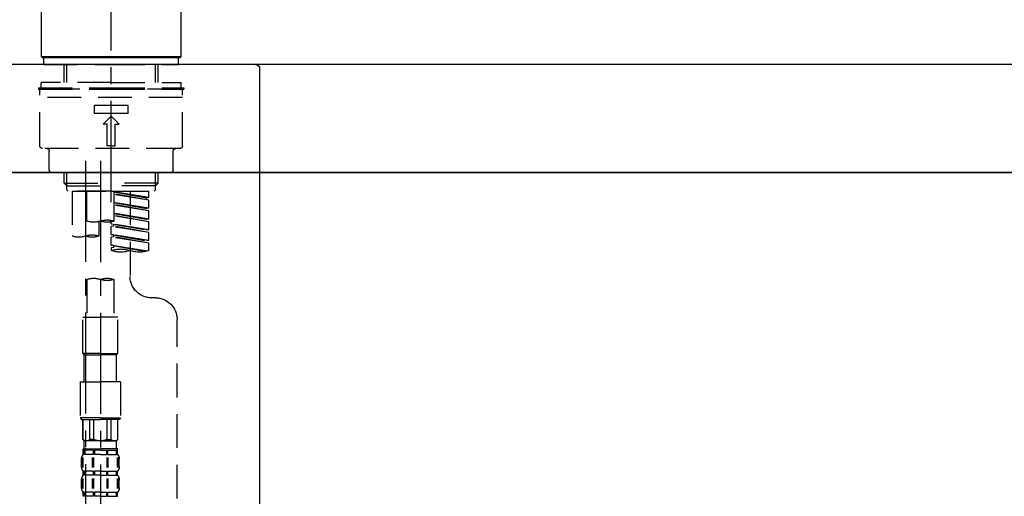
# Model space of a CAD drawing. Extents: x 55896 to 82369, y -22053 to -13183.
# Drawn here: x 63819 to 64183, y -19173 to -18996 of the extents above; entities that cross this region are included whole.
import ezdxf

# ---------------------------------------------------------------- set-up
doc = ezdxf.new("R2010")
doc.units = 0
doc.header["$LTSCALE"] = 50
doc.header["$MEASUREMENT"] = 0
doc.linetypes.add('CENTER2', pattern=[1.125, 0.75, -0.125, 0.125, -0.125])
doc.linetypes.add('DASHED', pattern=[0.75, 0.5, -0.25])
doc.layers.get('0').update_dxf_attribs({"linetype": 'CONTINUOUS'})
doc.layers.get('DEFPOINTS').update_dxf_attribs({"color": 146, "linetype": 'CONTINUOUS'})
for name, color, linetype in [('120-キャビネット（外）', 7, 'CONTINUOUS'), ('126-甲板', 2, 'CONTINUOUS'), ('150-機器', 8, 'CONTINUOUS'), ('166-寸法B', 11, 'CONTINUOUS')]:
    doc.layers.add(name, color=color, linetype=linetype)
doc.styles.add('KH001', font='msgothic.ttc')
doc.dimstyles.new('KH1xx030', dxfattribs={"dimscale": 30, "dimtxt": 2, "dimasz": 0.6, "dimexe": 0.3, "dimexo": 1.2, "dimgap": 0.5, "dimtad": 3, "dimdec": 1, "dimdsep": 46, "dimlunit": 6, "dimtxsty": 'KH001', "dimblk": 'DOT', "dimcen": 1, "dimdle": 1, "dimclrd": 256, "dimclre": 256, "dimclrt": 256, "dimadec": 0, "dimazin": 0, "dimtfac": 1, "dimtdec": 1, "dimtix": 1, "dimtmove": 2, "dimatfit": 3, "dimldrblk": 'CLOSEDBLANK', "dimfxl": 1, "dimtolj": 1, "dimtzin": 0, "dimlwd": -1, "dimlwe": -1, "dimarcsym": 0})

# ---------------------------------------------------------------- blocks, each defined once
blk = doc.blocks.new('KHB800HL-10_D')
at = {"layer": '150-機器', "linetype": 'Continuous'}
for p, q in [((-219, 0), (219, 0)), ((219, 0), (235.5, 0)), ((217.5, -1.5), (217.5, -198.98))]:
    blk.add_line(p, q, dxfattribs=at)
blk.add_arc((219, -1.5), 1.5, 90, 180, dxfattribs=at)
blk = doc.blocks.new('F402_D')
at = {"layer": '150-機器', "color": 161, "linetype": 'CENTER2'}
blk.add_line((0, -53.67), (0, 250.27), dxfattribs=at)
at = {"layer": '150-機器', "color": 13, "linetype": 'Continuous'}
for p, q in [((-25.93, 0.3), (-25.93, 21.64)), ((25.93, 21.64), (25.93, 0.3)), ((-25.63, 0), (-25.93, 0.3)), ((25.93, 0.3), (-25.93, 0.3)), ((25.63, 0), (-25.63, 0)), ((25.93, 0.3), (25.63, 0))]:
    blk.add_line(p, q, dxfattribs=at)
at = {"layer": '150-機器', "color": 13, "linetype": 'DASHED', "ltscale": 0.5}
for p, q in [((-24.93, -2.69), (-24.93, 0)), ((24.93, -2.69), (24.93, 0)), ((0, -2.69), (-24.93, -2.69)), ((-17.45, -9.33), (-17.45, -2.69)), ((-16.44, -9.33), (-16.44, -2.69)), ((24.93, -2.69), (0, -2.69)), ((16.44, -9.33), (16.44, -2.69)), ((17.45, -9.33), (17.45, -2.69)), ((0, -9.33), (-25.93, -9.33)), ((-25.93, -11.33), (-25.93, -9.33)), ((0, -9.33), (25.93, -9.33)), ((25.93, -11.33), (25.93, -9.33)), ((0, -11.33), (-26.93, -11.33)), ((-26.93, -11.33), (-26.93, -11.83)), ((0, -11.83), (-26.93, -11.83)), ((-26.43, -32.77), (-26.43, -12.32)), ((-25.93, -11.83), (25.93, -11.83)), ((26.93, -11.33), (0, -11.33)), ((26.93, -11.83), (0, -11.83)), ((26.43, -32.77), (26.43, -12.32)), ((26.93, -11.33), (26.93, -11.83)), ((-26.43, -14.82), (26.43, -14.82)), ((-6.23, -20.8), (-6.23, -17.81)), ((-6.23, -17.81), (6.23, -17.81)), ((6.23, -20.8), (6.23, -17.81)), ((-6.23, -20.8), (6.23, -20.8)), ((-2.99, -24.79), (0, -21.8)), ((2.99, -24.79), (0, -21.8)), ((-1.5, -24.79), (-2.99, -24.79)), ((-1.5, -32.77), (-1.5, -24.79)), ((1.5, -24.79), (2.99, -24.79)), ((1.5, -32.77), (1.5, -24.79)), ((0, -32.77), (-1.5, -32.77)), ((0, -32.77), (1.5, -32.77)), ((-25.43, -33.77), (25.43, -33.77)), ((-22.94, -41.75), (-22.94, -34.76)), ((22.94, -41.75), (22.94, -34.76)), ((-21.94, -42.74), (21.94, -42.74)), ((-17.45, -46.58), (-17.45, -42.74)), ((-16.44, -47.57), (-16.44, -42.74)), ((16.44, -47.57), (16.44, -42.74)), ((17.45, -46.58), (17.45, -42.74)), ((-17.45, -46.58), (0, -46.58)), ((-16.46, -47.57), (-17.45, -46.58)), ((17.45, -46.58), (0, -46.58)), ((16.46, -47.57), (17.45, -46.58)), ((-16.44, -47.59), (0, -47.59)), ((-16.41, -49.07), (-16.41, -47.57)), ((-15.91, -49.57), (-16.41, -49.07)), ((0, -49.57), (-15.96, -49.57)), ((14.51, -49.57), (-13.96, -49.57)), ((-13.96, -51.93), (-13.96, -49.57)), ((-13.96, -51.93), (-1, -49.84)), ((-13.96, -52.93), (-1, -50.6)), ((-13.96, -52.93), (-1, -50.84)), ((-1, -49.86), (-13.12, -52.04)), ((-6.98, -49.57), (-6.98, -57.77)), ((-6.98, -49.57), (-6.98, -81.17)), ((-1, -49.57), (-1, -60.69)), ((16.44, -47.59), (0, -47.59)), ((0, -49.57), (0, -48.22)), ((0, -49.57), (15.91, -49.57)), ((8.98, -60.69), (8.98, -49.57)), ((14.51, -49.57), (14.51, -66.22)), ((15.91, -49.57), (16.41, -49.07)), ((16.41, -49.07), (16.41, -47.57)), ((-13.96, -51.93), (-13.12, -52.04)), ((-13.96, -55.92), (-13.96, -52.93)), ((-13.96, -55.92), (-1, -53.83)), ((-13.96, -56.92), (-1, -54.59)), ((-13.12, -52.04), (-13.12, -52.78)), ((-1, -53.85), (-13.12, -56.03)), ((-13.96, -56.92), (-1, -54.83)), ((-13.96, -55.92), (-13.12, -56.03)), ((-13.96, -59.91), (-13.96, -56.92)), ((-13.96, -59.91), (-1, -57.82)), ((-1, -57.84), (-13.12, -60.02)), ((-13.96, -60.91), (-1, -58.58)), ((-13.96, -60.91), (-1, -58.82)), ((-13.96, -59.91), (-13.12, -60.02)), ((-13.96, -63.9), (-13.96, -60.91)), ((-13.96, -63.9), (0, -61.65)), ((0, -61.65), (-13.12, -64)), ((-0.85, -61.8), (-0.85, -62.54)), ((-0.85, -61.8), (-0.85, -62.54)), ((0, -61.65), (0, -60.97)), ((4.54, -60.86), (4.54, -66.22)), ((-13.96, -64.9), (-0.85, -62.54)), ((-13.96, -64.9), (0, -62.64)), ((-13.96, -63.9), (-13.12, -64)), ((-13.96, -67.89), (-13.96, -64.9)), ((-13.96, -67.89), (0, -65.64)), ((0, -65.64), (-13.12, -67.99)), ((-0.85, -62.54), (0, -62.64)), ((-0.85, -62.54), (0, -62.64)), ((-0.8, -65.76), (0, -65.64)), ((0, -65.64), (0, -62.64)), ((0, -65.64), (0, -62.64)), ((-13.96, -68.89), (-0.85, -66.53)), ((-13.96, -68.89), (0, -66.63)), ((-13.96, -67.89), (-13.12, -67.99)), ((-13.96, -71.62), (-13.96, -68.89)), ((-0.85, -65.77), (-0.85, -66.53)), ((-0.85, -65.79), (-0.85, -66.53)), ((-0.85, -65.79), (-0.85, -66.53)), ((-0.85, -66.53), (0, -66.63)), ((-0.85, -66.53), (0, -66.63)), ((0, -69.63), (0, -66.63)), ((0, -69.63), (0, -66.63)), ((-13.43, -71.79), (0, -69.63)), ((0, -69.63), (-12.87, -71.94)), ((-0.85, -69.76), (-0.85, -70.52)), ((-0.85, -69.78), (-0.85, -70.52)), ((-0.85, -69.78), (-0.85, -70.52)), ((-0.85, -70.52), (0, -70.62)), ((-0.85, -70.52), (0, -70.62)), ((-0.8, -69.75), (0, -69.63)), ((0, -70.62), (0, -71.62)), ((-1, -82.3), (-1, -96.27)), ((8.98, -82.3), (8.98, -96.27)), ((-16.41, -89.15), (-14.96, -89.15)), ((-24.39, -294.77), (-24.39, -97.13)), ((-2.49, -109.74), (-2.49, -96.27)), ((-2.49, -96.27), (3.99, -96.27)), ((10.47, -96.27), (3.99, -96.27)), ((10.47, -109.74), (10.47, -96.27)), ((3.99, -109.74), (-2.49, -109.74)), ((-2.49, -109.74), (-1.99, -110.24)), ((-1.99, -110.24), (3.99, -110.24)), ((-1.99, -120.21), (-1.99, -110.24)), ((3.99, -109.74), (10.47, -109.74)), ((9.97, -110.24), (3.99, -110.24)), ((10.47, -109.74), (9.97, -110.24)), ((9.97, -120.21), (9.97, -110.24)), ((-3.49, -120.21), (3.99, -120.21)), ((-3.49, -120.21), (-3.49, -133.67)), ((11.47, -120.21), (3.99, -120.21)), ((11.47, -120.21), (11.47, -133.67)), ((3.99, -133.67), (-3.49, -133.67)), ((-3.49, -133.67), (-2.99, -134.17)), ((-2.99, -134.17), (3.99, -134.17)), ((-2.49, -141.65), (-2.49, -134.17)), ((-2.44, -141.65), (-2.44, -134.17)), ((0.05, -141.65), (0.05, -134.17)), ((1.5, -141.65), (1.5, -134.17)), ((3.99, -133.67), (11.47, -133.67)), ((10.97, -134.17), (3.99, -134.17)), ((6.48, -141.65), (6.48, -134.17)), ((7.93, -141.65), (7.93, -134.17)), ((10.42, -141.65), (10.42, -134.17)), ((10.47, -141.65), (10.47, -134.17)), ((11.47, -133.67), (10.97, -134.17)), ((-2.44, -141.65), (-2.49, -141.65)), ((-2.49, -141.65), (-1.99, -142.15)), ((-1.99, -144.74), (-1.99, -142.15)), ((3.99, -142.15), (-1.99, -142.15)), ((1.5, -141.65), (0.05, -141.65)), ((3.99, -142.15), (9.97, -142.15)), ((6.48, -141.65), (7.93, -141.65)), ((10.47, -141.65), (9.97, -142.15)), ((9.97, -144.74), (9.97, -142.15)), ((10.42, -141.65), (10.47, -141.65)), ((-2.49, -145.14), (3.99, -145.14)), ((-2.39, -147.14), (-2.39, -145.14)), ((-2.39, -145.14), (3.99, -145.14)), ((-2, -145.64), (-2.39, -145.64)), ((-2, -145.64), (-2, -147.14)), ((-1.89, -145.14), (3.99, -145.14)), ((-1.89, -145.14), (3.99, -145.14)), ((1.32, -145.64), (-1.81, -145.64)), ((-1.81, -145.64), (-1.81, -147.14)), ((1.32, -145.64), (1.32, -147.14)), ((3.99, -145.64), (1.78, -145.64)), ((1.78, -145.64), (1.78, -147.14)), ((10.37, -145.14), (3.99, -145.14)), ((3.99, -145.64), (6.2, -145.64)), ((6.2, -145.64), (6.2, -147.14)), ((6.66, -145.64), (9.79, -145.64)), ((6.66, -145.64), (6.66, -147.14)), ((9.79, -145.64), (9.79, -147.14)), ((9.98, -145.64), (10.37, -145.64)), ((9.98, -145.64), (9.98, -147.14)), ((10.37, -147.14), (10.37, -145.14)), ((-2.99, -151.68), (-2.99, -148.88)), ((-2.55, -151.99), (-2.55, -148.29)), ((-2, -147.14), (-2.39, -147.14)), ((-2.36, -151.99), (-2.36, -148.29)), ((1.32, -147.14), (-1.81, -147.14)), ((1.09, -151.99), (1.09, -148.29)), ((1.55, -151.99), (1.55, -148.29)), ((3.99, -147.14), (1.78, -147.14)), ((3.99, -147.14), (6.2, -147.14)), ((6.43, -151.99), (6.43, -148.29)), ((6.66, -147.14), (9.79, -147.14)), ((6.89, -151.99), (6.89, -148.29)), ((9.98, -147.14), (10.37, -147.14)), ((10.34, -151.99), (10.34, -148.29)), ((10.53, -151.99), (10.53, -148.29)), ((10.97, -151.68), (10.97, -148.88)), ((-2.99, -159.46), (-2.99, -156.66)), ((-2.55, -159.79), (-2.55, -156.1)), ((-2.39, -154.92), (-2.39, -153.42)), ((-2, -153.42), (-2.39, -153.42)), ((-2, -154.92), (-2.39, -154.92)), ((-2.36, -159.79), (-2.36, -156.1)), ((-2, -153.42), (-2, -154.92)), ((-1.81, -153.42), (-1.81, -154.92)), ((1.32, -153.42), (-1.81, -153.42)), ((1.32, -154.92), (-1.81, -154.92)), ((1.09, -159.79), (1.09, -156.1)), ((1.32, -153.42), (1.32, -154.92)), ((1.55, -159.79), (1.55, -156.1)), ((1.78, -153.42), (1.78, -154.92)), ((3.99, -153.42), (1.78, -153.42)), ((3.99, -154.92), (1.78, -154.92)), ((3.99, -153.42), (6.2, -153.42)), ((3.99, -154.92), (6.2, -154.92)), ((6.2, -153.42), (6.2, -154.92)), ((6.43, -159.79), (6.43, -156.1)), ((6.66, -153.42), (6.66, -154.92)), ((6.66, -153.42), (9.79, -153.42)), ((6.66, -154.92), (9.79, -154.92)), ((6.89, -159.79), (6.89, -156.1)), ((9.79, -153.42), (9.79, -154.92)), ((9.98, -153.42), (9.98, -154.92)), ((9.98, -153.42), (10.37, -153.42)), ((9.98, -154.92), (10.37, -154.92)), ((10.34, -159.79), (10.34, -156.1)), ((10.37, -154.92), (10.37, -153.42)), ((10.53, -159.79), (10.53, -156.1)), ((10.97, -159.46), (10.97, -156.66)), ((-2.39, -162.7), (-2.39, -161.2)), ((-2, -161.2), (-2.39, -161.2)), ((-2, -162.7), (-2.39, -162.7)), ((-2, -161.2), (-2, -162.7)), ((-1.81, -161.2), (-1.81, -162.7)), ((1.32, -161.2), (-1.81, -161.2)), ((1.32, -162.7), (-1.81, -162.7)), ((1.32, -161.2), (1.32, -162.7)), ((1.78, -161.2), (1.78, -162.7)), ((3.99, -161.2), (1.78, -161.2)), ((3.99, -162.7), (1.78, -162.7)), ((3.99, -161.2), (6.2, -161.2)), ((3.99, -162.7), (6.2, -162.7)), ((6.2, -161.2), (6.2, -162.7)), ((6.66, -161.2), (6.66, -162.7)), ((6.66, -161.2), (9.79, -161.2)), ((6.66, -162.7), (9.79, -162.7)), ((9.79, -161.2), (9.79, -162.7)), ((9.98, -161.2), (9.98, -162.7)), ((9.98, -161.2), (10.37, -161.2)), ((9.98, -162.7), (10.37, -162.7)), ((10.37, -162.7), (10.37, -161.2))]:
    blk.add_line(p, q, dxfattribs=at)
at = {"layer": '150-機器', "color": 13, "linetype": 'CENTER2'}
for p, q in [((3.99, -38.38), (3.99, -310.13)), ((9.52, -38.29), (9.52, -239.41))]:
    blk.add_line(p, q, dxfattribs=at)
at = {"layer": '150-機器', "color": 13, "linetype": 'DASHED', "ltscale": 0.5}
for centre, radius, start, end in [((-25.93, -12.32), 0.499, 90, 180), ((25.93, -12.32), 0.499, 0, 90), ((-25.43, -32.77), 0.997, 180, 270), ((25.43, -32.77), 0.997, 270, 0), ((-23.94, -34.76), 0.997, 0, 90), ((23.94, -34.76), 0.997, 90, 180), ((-21.94, -41.75), 0.997, 180, 270), ((21.94, -41.75), 0.997, 270, 0), ((1.5, -67.74), 7.48, 70.5288, 109.4712), ((1.5, -53.64), 7.48, 250.5288, 289.4712), ((6.48, -53.64), 7.48, 250.5288, 289.4712), ((7.03, -73.27), 7.48, 70.5288, 109.4712), ((7.03, -59.17), 7.48, 250.5288, 289.4712), ((12.02, -59.17), 7.48, 250.5288, 289.4712), ((-10.47, -61.75), 10.47, 250.5288, 289.4712), ((-3.49, -81.49), 10.47, 70.5288, 109.4712), ((-3.49, -61.75), 10.47, 250.5288, 289.4712), ((-14.96, -81.17), 7.98, 270, 0), ((1.5, -89.35), 7.48, 70.5288, 109.4712), ((1.5, -75.25), 7.48, 250.5288, 289.4712), ((6.48, -89.35), 7.48, 70.5288, 109.4712), ((-16.41, -97.13), 7.98, 90, 180), ((-1.19, -140.34), 1.81, 226.3972, 313.6028), ((3.99, -135.67), 6.48, 247.3801, 270), ((3.99, -135.67), 6.48, 270, 292.6199), ((9.17, -140.34), 1.81, 226.3972, 313.6028), ((-1.6, -144.74), 0.399, 180, 270), ((9.57, -144.74), 0.399, 270, 0), ((-0.15, -148.88), 2.84, 142.1507, 180), ((8.13, -148.88), 2.84, 0, 37.8493), ((-0.15, -151.68), 2.84, 180, 217.8493), ((8.13, -151.68), 2.84, 322.1507, 0), ((-0.15, -156.66), 2.84, 142.1507, 180), ((8.13, -156.66), 2.84, 0, 37.8493), ((-0.15, -159.46), 2.84, 180, 217.8493), ((8.13, -159.46), 2.84, 322.1507, 0)]:
    blk.add_arc(centre, radius, start, end, dxfattribs=at)
blk = doc.blocks.new('_Dot')
at = {"color": 0, "linetype": 'ByBlock', "lineweight": -2}
blk.add_line((-0.5, 0), (-1, 0), dxfattribs=at)
at = {"color": 0, "linetype": 'ByBlock', "const_width": 0.5}
blk.add_lwpolyline([(-0.25, 0, 1), (0.25, 0, 1)], format="xyb", close=True, dxfattribs=at)
blk = doc.blocks.new('*D172')
at = {"layer": '166-寸法B', "transparency": 16777216}
for p, q in [((63332.57, -18754.49), (63332.57, -18688.05)), ((64432.57, -18976.51), (64432.57, -18688.05)), ((64414.57, -18697.05), (63350.57, -18697.05))]:
    blk.add_line(p, q, dxfattribs=at)
at = {"layer": 'DEFPOINTS', "color": 0, "transparency": 16777216}
for p in [(63332.57, -18697.05), (63332.57, -18790.49), (64432.57, -19012.51)]:
    blk.add_point(p, dxfattribs=at)
at = {"layer": '166-寸法B', "transparency": 16777216, "xscale": 18, "yscale": 18, "zscale": 18, "rotation": 180}
blk.add_blockref('_Dot', (63332.57, -18697.05), dxfattribs=at)
at = {"layer": '166-寸法B', "transparency": 16777216, "xscale": 18, "yscale": 18, "zscale": 18}
blk.add_blockref('_Dot', (64432.57, -18697.05), dxfattribs=at)
at = {"layer": '166-寸法B', "transparency": 16777216, "insert": (63882.57, -18648.25), "char_height": 60, "attachment_point": 5, "style": 'KH001'}
blk.add_mtext('\\A1;1,100', dxfattribs=at)
blk = doc.blocks.new('_ClosedBlank')
at = {"color": 0, "linetype": 'ByBlock', "lineweight": -2}
for p, q in [((-1, 0.167), (0, 0)), ((-1, 0.167), (-1, -0.167)), ((0, 0), (-1, -0.167))]:
    blk.add_line(p, q, dxfattribs=at)
blk = doc.blocks.new('*D196')
at = {"layer": '166-寸法B', "transparency": 16777216}
for p, q in [((63782.57, -19124.51), (63782.57, -19342.32)), ((64422.57, -19124.51), (64422.57, -19342.32)), ((64404.57, -19333.32), (63800.57, -19333.32))]:
    blk.add_line(p, q, dxfattribs=at)
at = {"layer": 'DEFPOINTS', "color": 0, "transparency": 16777216}
for p in [(63782.57, -19088.51), (64422.57, -19088.51), (63782.57, -19333.32)]:
    blk.add_point(p, dxfattribs=at)
at = {"layer": '166-寸法B', "transparency": 16777216, "xscale": 18, "yscale": 18, "zscale": 18, "rotation": 180}
blk.add_blockref('_Dot', (63782.57, -19333.32), dxfattribs=at)
at = {"layer": '166-寸法B', "transparency": 16777216, "xscale": 18, "yscale": 18, "zscale": 18}
blk.add_blockref('_Dot', (64422.57, -19333.32), dxfattribs=at)
at = {"layer": '166-寸法B', "transparency": 16777216, "insert": (64211.75, -19288.32), "char_height": 60, "attachment_point": 5, "style": 'KH001'}
blk.add_mtext('\\A1;640', dxfattribs=at)
blk = doc.blocks.new('*D198')
at = {"layer": '166-寸法B', "transparency": 16777216}
for p, q in [((63582.57, -19088.51), (63582.57, -19527.32)), ((64422.57, -19088.51), (64422.57, -19527.32)), ((63600.57, -19518.32), (64404.57, -19518.32))]:
    blk.add_line(p, q, dxfattribs=at)
at = {"layer": 'DEFPOINTS', "color": 0, "transparency": 16777216}
for p in [(63582.57, -19052.51), (64422.57, -19052.51), (64422.57, -19518.32)]:
    blk.add_point(p, dxfattribs=at)
at = {"layer": '166-寸法B', "transparency": 16777216, "xscale": 18, "yscale": 18, "zscale": 18, "rotation": 180}
blk.add_blockref('_Dot', (63582.57, -19518.32), dxfattribs=at)
at = {"layer": '166-寸法B', "transparency": 16777216, "xscale": 18, "yscale": 18, "zscale": 18}
blk.add_blockref('_Dot', (64422.57, -19518.32), dxfattribs=at)
at = {"layer": '166-寸法B', "transparency": 16777216, "insert": (64002.57, -19473.32), "char_height": 60, "attachment_point": 5, "style": 'KH001'}
blk.add_mtext('\\A1;840', dxfattribs=at)

msp = doc.modelspace()

# ---------------------------------------------------------------- linework, layer by layer
at = {"layer": '120-キャビネット（外）', "color": 6}
msp.add_lwpolyline([(64422.57, -19052.51), (63582.57, -19052.51), (63582.57, -19872.51), (64422.57, -19872.51)], close=True, dxfattribs=at)
at = {"layer": '126-甲板'}
msp.add_lwpolyline([(64432.57, -19012.51), (63332.57, -19012.51), (63332.57, -19052.51), (64432.57, -19052.51)], close=True, dxfattribs=at)

# ---------------------------------------------------------------- block references
at = {"layer": '150-機器', "xscale": -1}
for name, p in [('F402_D', (63852.57, -19009.81)), ('KHB800HL-10_D', (64125.07, -19012.51))]:
    msp.add_blockref(name, p, dxfattribs=at)

# ---------------------------------------------------------------- dimensions: what is measured, and where the dimension line sits
at = {"layer": '166-寸法B'}
for base, p1, p2, picture, middle in [((63332.57, -18697.05), (64432.57, -19012.51), (63332.57, -18790.49), '*D172', (63882.57, -18648.25)), ((64422.57, -19518.32), (63582.57, -19052.51), (64422.57, -19052.51), '*D198', (64002.57, -19473.32))]:
    dim = msp.add_linear_dim(base=base, p1=p1, p2=p2, angle=180, dimstyle='KH1xx030', dxfattribs=at)
    dim.commit()
    dim.dimension.update_dxf_attribs({"geometry": picture, "text_midpoint": middle})
dim = msp.add_linear_dim(base=(63782.57, -19333.32), p1=(64422.57, -19088.51), p2=(63782.57, -19088.51), angle=180, dimstyle='KH1xx030', dxfattribs=at)
dim.commit()
dim.dimension.update_dxf_attribs({"geometry": '*D196', "text_midpoint": (64211.75, -19288.32), "dimtype": 128})

doc.saveas('drawing.dxf')
